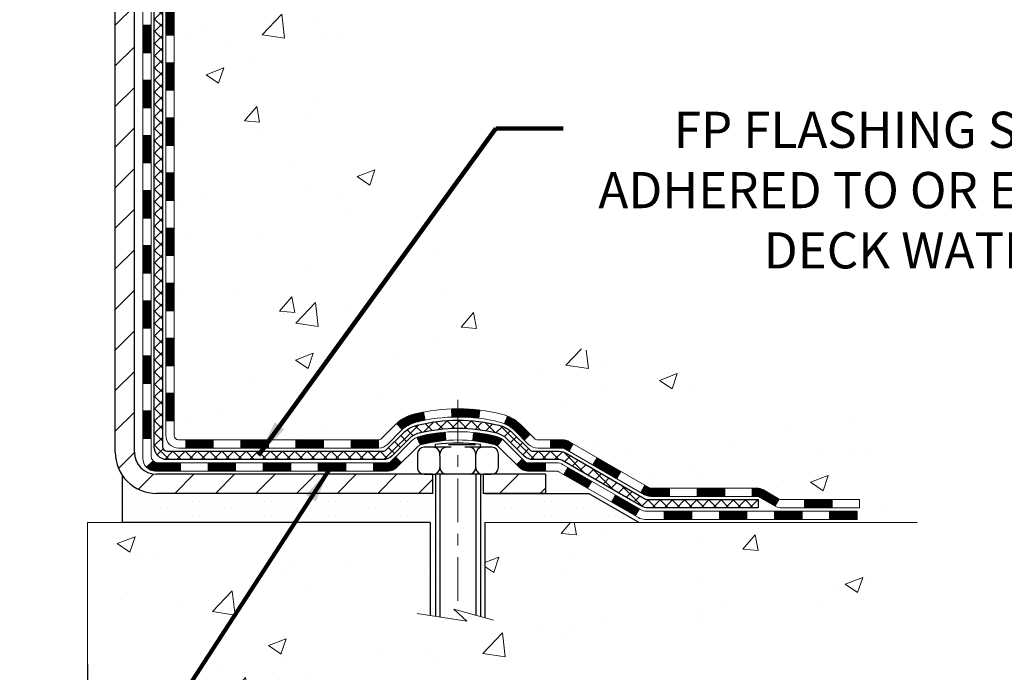
# Model space of a CAD drawing. Extents: x -7 to 3254, y -7 to 1977.
# Drawn here: x 27 to 36, y 9 to 14 of the extents above; entities that cross this region are included whole.
import ezdxf

# ---------------------------------------------------------------- set-up
doc = ezdxf.new("R2010")
doc.units = 0
doc.header["$LTSCALE"] = 5
doc.header["$MEASUREMENT"] = 0
doc.linetypes.add('CENTERX2', pattern=[4, 2.5, -0.5, 0.5, -0.5])
doc.layers.get('DEFPOINTS').update_dxf_attribs({"linetype": 'CONTINUOUS'})
for name, color, linetype, lineweight in [('CENTERLINE - L', 1, 'CENTERX2', 18), ('CONCRETE - H', 130, 'CONTINUOUS', 9), ('CONCRETE - L', 132, 'CONTINUOUS', 13), ('DECK COAT - H', 20, 'CONTINUOUS', 20), ('DECK COAT - L', 22, 'CONTINUOUS', 18), ('DIMS', 50, 'CONTINUOUS', 25), ('MIG FOOT - H', 251, 'CONTINUOUS', 20), ('MIG FOOT - L', 7, 'CONTINUOUS', 30), ('PVC SIDESHEET - H', 170, 'CONTINUOUS', 20), ('PVC SIDESHEET - L', 150, 'CONTINUOUS', 25), ('SCREW - L', 1, 'CONTINUOUS', 25), ('SETTING BED - H', 210, 'CONTINUOUS', 20), ('SETTING BED - L', 212, 'CONTINUOUS', 25), ('TEXT - 4', 241, 'CONTINUOUS', 25)]:
    doc.layers.add(name, color=color, linetype=linetype, lineweight=lineweight)
doc.layers.add('DECKCOAT', color=1, linetype='CONTINUOUS')
doc.layers.add('METAL11', color=7, linetype='CONTINUOUS')
doc.styles.add('ROMANS', font='romans', dxfattribs={"width": 0.9})
doc.dimstyles.get("Standard").update_dxf_attribs({"dimtxt": 0.18, "dimasz": 0.18, "dimexe": 0.18, "dimexo": 0.0625, "dimgap": 0.09, "dimtad": 0, "dimtih": 1, "dimtoh": 1, "dimdec": 4, "dimzin": 0, "dimdsep": 46, "dimtxsty": 'Standard', "dimcen": 0.09, "dimadec": 0, "dimazin": 0, "dimtfac": 1, "dimtdec": 4, "dimtofl": 0, "dimtmove": 0, "dimatfit": 3, "dimfxl": 1, "dimtolj": 1, "dimtzin": 0, "dimarcsym": 0})
doc.dimstyles.new('STANDARD$0', dxfattribs={"dimtxt": 0.18, "dimasz": 0.18, "dimexe": 0.18, "dimexo": 0.0625, "dimgap": 0.09, "dimtad": 0, "dimtih": 1, "dimtoh": 1, "dimdec": 4, "dimzin": 0, "dimdsep": 46, "dimtxsty": 'Standard', "dimcen": 0.09, "dimadec": 0, "dimazin": 0, "dimtfac": 1, "dimtdec": 4, "dimtofl": 0, "dimtmove": 0, "dimatfit": 3, "dimfxl": 1, "dimtolj": 1, "dimtzin": 0, "dimarcsym": 0})
pattern_1 = [(45, (-161.1019491531812, -151.4952599961763), (-0.003479849246914297, 0.003479849246914297), [])]

# ---------------------------------------------------------------- blocks, each defined once
blk = doc.blocks.new('*D27')
at = {"layer": 'DEFPOINTS', "color": 0, "transparency": 16777216}
for p in [(13.74066801644503, 9.111485348157089), (27.74066801644506, 8.974738094392137), (27.74066801644506, 8.46681962205173)]:
    blk.add_point(p, dxfattribs=at)
at = {"layer": 'DIMS', "color": 0, "lineweight": -2, "transparency": 16777216}
for p, q in [((13.74066801644503, 8.801485348157088), (13.74066801644503, 8.15681962205173)), ((27.74066801644506, 8.664738094392137), (27.74066801644506, 8.15681962205173)), ((14.05066801644503, 8.46681962205173), (18.67358590231259, 8.46681962205173)), ((27.43066801644506, 8.46681962205173), (21.87691923564592, 8.46681962205173))]:
    blk.add_line(p, q, dxfattribs=at)
at = {"layer": 'DIMS', "color": 0, "transparency": 16777216}
for points in [[(14.05066801644503, 8.518486288718396), (14.05066801644503, 8.415152955385064), (13.74066801644503, 8.46681962205173)], [(27.43066801644506, 8.518486288718396), (27.43066801644506, 8.415152955385064), (27.74066801644506, 8.46681962205173)]]:
    blk.add_solid(points, dxfattribs=at)
at = {"layer": 'DIMS', "color": 0, "transparency": 16777216, "insert": (20.27525256897925, 8.46681962205173), "char_height": 0.31, "attachment_point": 5}
blk.add_mtext('\\A1;14 IN\\P [355.6mm]', dxfattribs=at)

msp = doc.modelspace()

# ---------------------------------------------------------------- hatches: boundary and pattern name
at = {"layer": 'CONCRETE - H'}
h = msp.add_hatch(dxfattribs=at)
h.set_pattern_fill('AR-CONC', color=256, scale=0.217)
h.set_pattern_definition([(49.99999999999999, (-224.6231239907019, 475.5416891775015), (1.556454596243635, -0.1361721329122314), [0.16275, -1.79025]), (355, (-224.6231239907019, 475.5416891775015), (-0.30109039394021, 1.632256930129026), [0.1302, -1.4322]), (100.45144446, (-224.493419442932, 475.5303415010215), (1.255364197397833, 1.496084780401926), [0.1383162166399999, -1.521478383039999]), (46.18420000000002, (-224.6231239907019, 475.9756891775015), (2.315913687557312, -0.3591768393209761), [0.244125, -2.685374999999999]), (96.63563549, (-224.4301312540519, 475.9457577013115), (2.028216422113076, 2.113837363680775), [0.20747444214, -2.282218859199999]), (351.1841639899999, (-224.6231239907019, 475.9756891775015), (2.028216420768858, 2.113837362585878), [0.1953, -2.14830000217]), (21, (-224.4061239907019, 475.8671891775015), (1.295288303097062, -0.8736829927437852), [0.16275, -1.79025]), (326.0000000000001, (-224.4061239907019, 475.8671891775015), (0.5279942702698324, 1.573575597751671), [0.1302, -1.4322]), (71.45144474, (-224.298183299522, 475.7943822619215), (1.823282557504037, 0.6998926015897878), [0.1383162123, -1.52147838304]), (37.50000000000001, (-224.6231239907019, 475.5416891775015), (0.02638688603852075, 0.7223796628139459), [0, -1.41484, 0, -1.4539, 0, -1.437625]), (7.499999999999999, (-224.6231239907019, 475.5416891775015), (0.5708608962494625, 0.8558734147847217), [0, -0.82894, 0, -1.38229, 0, -0.547925]), (327.5, (-225.107033990702, 475.5416891775015), (1.158394686494127, -0.04894407166360407), [0, -0.5425, 0, -1.6926, 0, -2.24595]), (317.5, (-225.3240339907019, 475.5416891775015), (1.265513987472978, 0.2172278116611295), [0, -0.70525, 0, -1.12406, 0, -1.59495])])
edge = h.paths.add_edge_path()
edge.add_spline(control_points=[(37.49556175478162, 19.26752020252422), (37.58184430482268, 18.56948489304079), (34.78815919695538, 17.5787485704339), (32.21071699241602, 18.0850645705026), (29.08297440225695, 15.26197936634145), (30.71963618899966, 10.70110877113649), (34.45110138195176, 11.27162100341553), (34.7181904770346, 10.05879206712922), (34.85188514405232, 9.88161839927426)], knot_values=[0, 0, 0, 0, 1.948453343414754, 6.320201443837264, 8.587328237701927, 13.18198370592375, 16.14077229676186, 16.74997107585468, 16.74997107585468, 16.74997107585468, 16.74997107585468], degree=3, periodic=0)
edge.add_line((34.85188514405232, 9.881618399272213), (34.35888197605104, 9.881618399272782))
edge.add_line((34.35888197605104, 9.881618399272782), (34.35888046007406, 10.07846840778575))
edge.add_line((34.35888046007406, 10.07846840778575), (33.68919979203034, 10.07846840778575))
edge.add_arc((33.68919979232933, 10.11783841007065), 0.03937000228489751, 239.99490622450162, 269.9999995648659, ccw=False)
edge.add_line((33.66951176007413, 10.08374473813831), (33.53375085245628, 10.1621263346326))
edge.add_arc((33.47863588441075, 10.06665740778732), 0.1102359999984134, 60.00181964695411, 89.99999999896595)
edge.add_line((33.47863588441274, 10.17689340778571), (32.57067794338147, 10.17689340778571))
edge.add_arc((32.57067794345872, 10.21626340837116), 0.03937000058544982, 239.9974528015778, 269.99999988757656, ccw=False)
edge.add_line((32.55099142740536, 10.1821688628869), (31.87090575722269, 10.57481599045644))
edge.add_arc((31.81090581644119, 10.47089290765109), 0.1200000001397955, 60.00003268740426, 90.00072379949638)
edge.add_line((31.81090430051907, 10.59089290778132), (31.5994644339377, 10.59089290778144))
edge.add_arc((31.59946443393542, 10.63026290778134), 0.03936999999990576, 225, 270.00000000330897, ccw=False)
edge.add_line((31.57162563996016, 10.60242411380608), (31.45515911582763, 10.71889063793861))
edge.add_arc((31.20545714152081, 10.46918866363234), 0.3531319186156562, 44.99999999993805, 76.09799910889667)
edge.add_arc((30.91617254843763, 9.300418890191565), 1.557170273114413, 76.09799910893433, 103.9020008909881)
edge.add_arc((30.62688795535405, 10.46918866363126), 0.3531319186166051, 103.9020008906563, 132.1169401458514)
edge.add_line((30.39006145965325, 10.73113400693768), (30.26071945691643, 10.60242411380818))
edge.add_arc((30.23288066293929, 10.63026290778089), 0.03936999999944549, 269.9999999997932, 315.00000000456265, ccw=False)
edge.add_line((30.23288066293915, 10.59089290778144), (28.52197556045715, 10.59089290778144))
edge.add_arc((28.52197556045499, 10.63026290778134), 0.03936999999990576, 179.9999999998346, 270.00000000314355, ccw=False)
edge.add_line((28.48260556045503, 10.63026290778146), (28.48260556045119, 16.62123253342821))
edge.add_arc((28.52197556045104, 16.62123253342833), 0.03936999999984891, 107.3023772371372, 180.0000000001654, ccw=False)
edge.add_arc((28.38266351968284, 17.06844664726469), 0.4290404058596244, 287.3023772371965, 306.9749010396822)
edge.add_arc((28.30617717987414, 17.13055473940403), 0.5251995961844595, 309.5666441756437, 345.6920565175259)
edge.add_arc((27.23622699347521, 17.41740976622089), 1.6329090656092, 345.2170686115373, 355.1808035833548)
edge.add_arc((27.50539346565267, 17.18348184178234), 1.361411651893397, 4.074979495407423, 18.33505396015662)
edge.add_arc((28.37092284338451, 17.4760367465525), 0.4478254090914883, 17.64025593848983, 71.87109708272236)
edge.add_arc((28.54100061194825, 17.95322031079888), 0.06004988997894509, 193.4822306559217, 239.21539210709102, ccw=False)
edge.add_line((28.48260556045119, 17.93922005197487), (28.48260556045119, 18.12845510083355))
edge.add_line((28.48260556045119, 18.12845510083355), (28.38418056045154, 18.12845510083355))
edge.add_line((28.38418056045154, 18.12845510083355), (28.38418056045151, 18.13300765695362))
edge.add_arc((28.42355056045139, 18.13300765695379), 0.03936999999987734, 122.90315213924501, 180.0000000002482, ccw=False)
edge.add_line((28.40216396381567, 18.16606231448236), (28.71738190427146, 18.37001054595538))
edge.add_arc((28.53640981734495, 18.57116054019485), 0.2705775608380677, 311.9773110940858, 358.5307111492305)
edge.add_line((28.80689841566161, 18.56422262914305), (29.09481109587358, 18.56422262914299))
edge.add_arc((29.09601493741698, 18.64175894507986), 0.07754566089423338, 269.110487812161, 360.8895121879017)
edge.add_line((29.17355125335388, 18.64296278662334), (29.1735512533385, 18.76758588759162))
edge.add_line((29.1735512533385, 18.76758588759162), (36.24066953245895, 18.76758588759162))
edge.add_line((36.24066953245895, 18.76758588759162), (36.24066953245895, 19.26752020252422))
edge.add_line((36.24066953245895, 19.26752020252422), (37.49556175478168, 19.26752020252405))
h.paths.add_polyline_path([(31.88451233606523, 17.3561050484077), (34.36451233606519, 17.3561050484077), (34.36451233606519, 18.33777171507433), (31.88451233606523, 18.33777171507433)], flags=25)
h = msp.add_hatch(dxfattribs=at)
h.set_pattern_fill('AR-CONC', color=256, scale=0.217)
h.set_pattern_definition([(49.99999999999999, (-225.6231239907019, 475.5416891775015), (1.556454596243635, -0.1361721329122314), [0.16275, -1.79025]), (355, (-225.6231239907019, 475.5416891775015), (-0.30109039394021, 1.632256930129026), [0.1302, -1.4322]), (100.45144446, (-225.493419442932, 475.5303415010215), (1.255364197397833, 1.496084780401926), [0.1383162166399999, -1.521478383039999]), (46.18420000000002, (-225.6231239907019, 475.9756891775015), (2.315913687557312, -0.3591768393209761), [0.2441249999999999, -2.685374999999999]), (96.63563549, (-225.4301312540519, 475.9457577013115), (2.028216422113076, 2.113837363680775), [0.20747444214, -2.282218859199999]), (351.1841639899999, (-225.6231239907019, 475.9756891775015), (2.028216420768858, 2.113837362585878), [0.1953, -2.14830000217]), (21, (-225.4061239907019, 475.8671891775015), (1.295288303097062, -0.8736829927437852), [0.16275, -1.79025]), (326.0000000000001, (-225.4061239907019, 475.8671891775015), (0.5279942702698324, 1.573575597751671), [0.1302, -1.4322]), (71.45144474, (-225.298183299522, 475.7943822619215), (1.823282557504037, 0.6998926015897878), [0.1383162123, -1.52147838304]), (37.50000000000001, (-225.6231239907019, 475.5416891775015), (0.02638688603852075, 0.7223796628139459), [0, -1.41484, 0, -1.4539, 0, -1.437625]), (7.499999999999999, (-225.6231239907019, 475.5416891775015), (0.5708608962494625, 0.8558734147847217), [0, -0.82894, 0, -1.38229, 0, -0.547925]), (327.5, (-226.107033990702, 475.5416891775015), (1.158394686494127, -0.04894407166360407), [0, -0.5425, 0, -1.6926, 0, -2.24595]), (317.5, (-226.3240339907019, 475.5416891775015), (1.265513987472978, 0.2172278116611295), [0, -0.70525, 0, -1.12406, 0, -1.59495])])
edge = h.paths.add_edge_path()
edge.add_line((34.85188211209416, 9.881618399274146), (31.14639331604761, 9.881618399263743))
edge.add_line((31.14639331604761, 9.881618399263743), (31.14639331604988, 9.065939056933928))
edge.add_line((31.14639331604988, 9.065939056933928), (30.88080888650407, 9.139114863231669))
edge.add_line((30.88080888650407, 9.139114863231669), (30.99106070129349, 9.035670582665205))
edge.add_line((30.99106070129349, 9.035670582665205), (30.67891070558554, 9.084768449345404))
edge.add_line((30.67891070558554, 9.084768449345404), (30.67891070558338, 9.881618399262436))
edge.add_line((30.67891070558338, 9.881618399262436), (27.74066953245895, 9.881618399254137))
edge.add_line((27.74066953245895, 9.881618399254137), (27.74066953245895, 7.868271809812256))
edge.add_spline(control_points=[(27.74066953245884, 7.868271809812256), (28.20176102530263, 7.885988303557212), (29.15448953695793, 7.928391196649613), (30.97913182587482, 7.231173944791692), (32.29466239403533, 9.228424951720058), (34.63488619880152, 8.735501283372514), (34.81465601827611, 9.68499468218181), (34.85188211209416, 9.881618399274203)], knot_values=[0, 0, 0, 0, 1.397548115904658, 2.888562334703075, 5.20680939412429, 7.352998506019637, 7.913500515763492, 7.913500515763492, 7.913500515763492, 7.913500515763492], degree=3, periodic=0)
at = {"layer": 'DECK COAT - H'}
h = msp.add_hatch(dxfattribs=at)
h.set_pattern_fill('ANSI31', color=256, scale=0.03937, style=0)
h.set_pattern_definition([(45, (-156.0455109185029, 31.21497592120346), (-0.003479849246914297, 0.003479849246914297), [])])
h.paths.add_polyline_path([(28.41173652850026, 12.8796264651524), (28.48260252850017, 12.87962646515228), (28.48260252850017, 12.64340646515228), (28.41173652850014, 12.6434064651524)])
h.paths.add_polyline_path([(28.41173652850048, 13.3520664651524), (28.48260252850051, 13.35206646515229), (28.48260252850039, 13.11584646515229), (28.41173652850037, 13.1158464651524)])
h.paths.add_polyline_path([(28.41173652850071, 13.82450646515241), (28.48260252850073, 13.8245064651523), (28.48260252850062, 13.58828646515229), (28.4117365285006, 13.58828646515241)])
h.paths.add_polyline_path([(28.41173652850094, 14.29694646515242), (28.48260252850096, 14.2969464651523), (28.48260252850085, 14.0607264651523), (28.41173652850082, 14.06072646515241)])
h.paths.add_polyline_path([(28.41173652850128, 14.76938646515242), (28.48260252850119, 14.76938646515231), (28.48260252850108, 14.53316646515231), (28.41173652850105, 14.53316646515242)])
h.paths.add_polyline_path([(28.41173652850151, 15.24182646515243), (28.48260252850153, 15.24182646515231), (28.4826025285013, 15.00560646515231), (28.41173652850128, 15.00560646515243)])
h.paths.add_polyline_path([(28.41173652850173, 15.71426646515243), (28.48260252850176, 15.71426646515232), (28.48260252850153, 15.47804646515232), (28.41173652850162, 15.47804646515243)])
h.paths.add_polyline_path([(28.41173652850196, 16.18670646515244), (28.48260252850199, 16.18670646515233), (28.48260252850187, 15.95048646515232), (28.41173652850185, 15.95048646515244)])
h.paths.add_polyline_path([(28.41173652847979, 16.62123418952888, -0.2338025474487271), (28.45507603584545, 16.70885173896528), (28.49808172276849, 16.65252512524268, 0.2338092780812937), (28.48260252847982, 16.62123253342827), (28.48260252848038, 16.42292646515233), (28.41173652850208, 16.42292646515244)])
h.paths.add_polyline_path([(28.65944753386148, 16.84327227928247), (28.67089449406629, 16.85853541442441), (28.68163211428501, 16.87421759235968), (28.69168659376854, 16.89029859061606), (28.70108484683377, 16.90676286883962), (28.70985279778088, 16.92358482564612), (28.7180158034212, 16.94073309256078), (28.72559921384894, 16.95817623284142), (28.73518914725119, 16.98233342446059), (28.80062039869998, 16.95680772043534), (28.79768756868103, 16.94870703889831), (28.79098730446006, 16.93164043970586), (28.78379624107552, 16.91473750792454), (28.77609602536702, 16.89802845678696), (28.7678687808116, 16.8815449850274), (28.75909749917017, 16.8653193627735), (28.74977398163745, 16.84938965739218), (28.73989515708448, 16.83379731062871), (28.72945801801509, 16.81858380610396), (28.71845955693348, 16.80379062743867), (28.70689676634382, 16.78945925825366), (28.69476663875028, 16.77563118216966), (28.68206925719747, 16.7623387992839), (28.66881797801389, 16.74957549768669), (28.66334462963223, 16.74471719539156), (28.61650088695367, 16.79748918627837), (28.62071933713699, 16.80111298548718), (28.63436882344823, 16.81441970745158), (28.64727528897336, 16.82852008270282)])
h.paths.add_polyline_path([(28.21488652850397, 12.72891259377172), (28.28575252850035, 12.72891259377167), (28.28575252850024, 12.49269259377166), (28.21488652850351, 12.49269259377172)])
h.paths.add_polyline_path([(28.21488652850499, 13.20135259377173), (28.28575252850058, 13.20135259377167), (28.28575252850047, 12.96513259377167), (28.21488652850442, 12.96513259377173)])
h.paths.add_polyline_path([(28.2148865285059, 13.67379259377174), (28.28575252850092, 13.67379259377168), (28.28575252850081, 13.43757259377168), (28.21488652850545, 13.43757259377173)])
h.paths.add_polyline_path([(28.21488652850692, 14.14623259377174), (28.28575252850115, 14.14623259377169), (28.28575252850104, 13.91001259377168), (28.21488652850647, 13.91001259377174)])
h.paths.add_polyline_path([(28.21488652850783, 14.61867259377175), (28.28575252850149, 14.61867259377169), (28.28575252850126, 14.38245259377169), (28.21488652850738, 14.38245259377175)])
h.paths.add_polyline_path([(28.21488652850886, 15.09111259377175), (28.28575252850172, 15.0911125937717), (28.2857525285016, 14.85489259377169), (28.21488652850829, 14.85489259377175)])
h.paths.add_polyline_path([(28.21488652850988, 15.56355259377176), (28.28575252850206, 15.5635525937717), (28.28575252850194, 15.3273325937717), (28.21488652850931, 15.32733259377176)])
h.paths.add_polyline_path([(28.21488652851079, 16.03599259377177), (28.28575252850229, 16.03599259377171), (28.28575252850217, 15.79977259377171), (28.21488652851033, 15.79977259377176)])
h.paths.add_polyline_path([(28.2148865285117, 16.50843259377177), (28.28575252850263, 16.50843259377172), (28.2857525285024, 16.27221259377171), (28.21488652851124, 16.27221259377177)])
h.paths.add_polyline_path([(28.38502147643854, 16.90380324016769), (28.38620690708777, 16.90406991558979), (28.39998674052143, 16.90700077396349), (28.41243143454179, 16.90981248327859), (28.42404008451936, 16.9127464796137), (28.4344211999942, 16.91576983367395), (28.44460411877768, 16.91927858454545), (28.45186786625814, 16.92243594964083), (28.48023555255443, 16.85753458782671), (28.47760432025305, 16.85634699321167), (28.47316235841575, 16.85448082743648), (28.46863273999728, 16.85270628514053), (28.46401784140792, 16.85101717190247), (28.4593203353468, 16.84940747031118), (28.4545428945128, 16.8478711629553), (28.44968819160513, 16.846402232424), (28.44475889932281, 16.84499466130586), (28.43975769036516, 16.84364243218982), (28.43468723743084, 16.84233952766459), (28.42955021321907, 16.84107993031921), (28.42434936637611, 16.83985757211627), (28.41908895097586, 16.83866509792892), (28.41377288099366, 16.83749471394623), (28.40840463725741, 16.83633882530222), (28.40298770059476, 16.83518983713049), (28.39810579599978, 16.83415562328372, 0.2400102199965536), (28.29904668414659, 16.75778054224662), (28.23501767848919, 16.78814954602575, -0.2400102199965792)])
h = msp.add_hatch(dxfattribs=at)
h.set_pattern_fill('ANSI31', color=256, scale=0.03937, style=0)
h.set_pattern_definition([(45, (-156.0455109185031, -106.7530721416494), (-0.003479849246914297, 0.003479849246914297), [])])
h.paths.add_polyline_path([(28.41173652849923, 10.98986807175265), (28.48260252849926, 10.9898680717526), (28.48260252849914, 10.75364807175259), (28.41173652849912, 10.75364807175265)])
h.paths.add_polyline_path([(28.41173652849946, 11.46230807175266), (28.48260252849948, 11.4623080717526), (28.48260252849937, 11.2260880717526), (28.41173652849935, 11.22608807175266)])
h.paths.add_polyline_path([(28.41173652849969, 11.93474646515239), (28.48260252849971, 11.93474646515227), (28.4826025284996, 11.69852807175261), (28.41173652849969, 11.69852807175266)])
h.paths.add_polyline_path([(28.41173652850003, 12.40718646515239), (28.48260252849994, 12.40718646515228), (28.48260252849983, 12.17096646515228), (28.41173652849992, 12.17096646515239)])
h.paths.add_polyline_path([(28.21488652850101, 11.31159259377171), (28.28575252849944, 11.31159259377165), (28.28575252849933, 11.07537259377165), (28.21488652850056, 11.0753725937717)])
h.paths.add_polyline_path([(28.21488652850203, 11.78403259377171), (28.28575252849978, 11.78403259377166), (28.28575252849967, 11.54781259377165), (28.21488652850158, 11.54781259377171)])
h.paths.add_polyline_path([(28.21488652850306, 12.25647259377172), (28.28575252850013, 12.25647259377166), (28.2857525284999, 12.02025259377166), (28.21488652850249, 12.02025259377172)])
h = msp.add_hatch(dxfattribs=at)
h.set_pattern_fill('ANSI31', color=256, scale=0.03937, style=0)
h.set_pattern_definition([(45, (-152.2584519007851, -151.3955646714689), (-0.003479849246914297, 0.003479849246914297), [])])
h.paths.add_polyline_path([(29.0551496164816, 10.59089290778144), (29.29136961648138, 10.59089290778144), (29.29136961648138, 10.52002690778141), (29.0551496164816, 10.52002690778141)])
h.paths.add_polyline_path([(29.24688151648152, 10.3940429077814), (29.4831015164813, 10.3940429077814), (29.4831015164813, 10.32317690778137), (29.24688151648152, 10.32317690778137)])
h.paths.add_polyline_path([(28.77444151648152, 10.3940429077814), (29.01066151648129, 10.3940429077814), (29.01066151648129, 10.32317690778137), (28.77444151648152, 10.32317690778137)])
edge = h.paths.add_edge_path()
edge.add_arc((28.34480752849893, 10.45309790778145), 0.05905499999999223, 225.0000000000195, 270.0000000000276)
edge.add_line((28.34480752849893, 10.3940429077814), (28.53822151648117, 10.3940429077814))
edge.add_line((28.53822151648129, 10.3940429077814), (28.53822151648129, 10.32317690778137))
edge.add_line((28.53822151648129, 10.32317690778137), (28.32512252849929, 10.32317690778137))
edge.add_arc((28.32512252849781, 10.43341290777499), 0.1102359999936198, 224.9999999980676, 270.00000000072384, ccw=False)
edge.add_line((28.24717390536878, 10.3554642846513), (28.3030493375359, 10.41133971681847))
h.paths.add_polyline_path([(28.2148865285001, 10.83915259377181), (28.28575252849922, 10.83898396074989), (28.2857525284991, 10.60276396074988), (28.21488652849965, 10.60293259377181)])
h.paths.add_polyline_path([(28.58270961648159, 10.59089290778144), (28.81892961648137, 10.59089290778144), (28.81892961648137, 10.52002690778141), (28.58270961648159, 10.52002690778141)])
h = msp.add_hatch(dxfattribs=at)
h.set_pattern_fill('ANSI31', color=256, scale=0.03937, style=0)
h.set_pattern_definition(pattern_1)
h.paths.add_polyline_path([(29.52758961648161, 10.59089290778144), (29.76380961648138, 10.59089290778144), (29.76380961648138, 10.52002690778141), (29.52758961648161, 10.52002690778141)])
h.paths.add_polyline_path([(30.00002961648161, 10.59089290778144), (30.23287763098304, 10.59089290778144, 0.02144170134057288), (30.23624961648184, 10.59103757650433), (30.23624961648139, 10.52002690778141), (30.00002961648161, 10.52002690778141)])
h.paths.add_polyline_path([(30.39005842769737, 10.73113400693768, -0.1237366593047226), (30.54204076291106, 10.81197667447344, -0.01313217533143259), (30.62191584557141, 10.82953433273582), (30.63530717534641, 10.75994509331719, 0.01313217533147817), (30.55906716568032, 10.74318647484631, 0.1237366593049013), (30.43758442452602, 10.67856719629214)])
h.paths.add_polyline_path([(29.71932151648153, 10.3940429077814), (29.9555415164813, 10.3940429077814), (29.9555415164813, 10.32317690778137), (29.71932151648153, 10.32317690778137)])
h.paths.add_polyline_path([(30.56380018492885, 10.61217241745936, -0.04324640446576285), (30.58933632615927, 10.6208927866204, -0.04070359398944642), (30.80758043148344, 10.65639811424529), (30.81323738907614, 10.58575826156431, 0.04070359398944876), (30.60636272892864, 10.55210258699327, 0.04324640446531137), (30.59240594505755, 10.54733646721979)])
h.paths.add_polyline_path([(30.19176151648153, 10.3940429077814), (30.3144155707362, 10.3940429077814, 0.1989123673794921), (30.34225436471141, 10.40557411380604), (30.38095028833723, 10.44427003743175), (30.43106011749288, 10.39416020827622), (30.39236419386705, 10.35546428465051, -0.198912367379553), (30.3144155707362, 10.32317690778137), (30.19176151648153, 10.32317690778137)])
h.paths.add_polyline_path([(30.86209446361207, 10.85664996176433, -0.008683585791257758), (30.91616951648169, 10.85758916330605), (30.91616951648169, 10.78672316330602, 0.008683585791259676), (30.86455539082274, 10.78582670433246)])
h.paths.add_polyline_path([(30.91616951648169, 10.85758916330605, -0.03014854381015566), (31.10344390128105, 10.84628679019767), (31.09492114254206, 10.7759351552524, 0.03014854381015595), (30.91616951648169, 10.78672316330602)])
h.paths.add_polyline_path([(31.05010732554629, 10.65412931297379, -0.03601941678383571), (31.24300270680342, 10.62089278662052, -0.0935601540946129), (31.29572311139535, 10.59676430940664), (31.25479065330708, 10.53891516221444, 0.09356015409565223), (31.22597630403405, 10.55210258699339, 0.03601941678380825), (31.04312982402362, 10.58360765368741)])
h.paths.add_polyline_path([(31.41840887582444, 10.37703024792148), (31.46851870497986, 10.42714007707724), (31.49008466825106, 10.40557411380604, 0.1989123673796988), (31.51792346222638, 10.3940429077814), (31.66516726222645, 10.3940429077814), (31.66516726222645, 10.32317690778137), (31.51792346222626, 10.32317690778137, -0.1989123673795969), (31.43997483909541, 10.35546428465051)])
h.paths.add_polyline_path([(31.40504625471661, 10.6687808087828, 0.09785809462208828), (31.31412656926514, 10.72969652400252), (31.3414099996094, 10.79509992135041, -0.09785809462147925), (31.45515608387134, 10.71889063793884), (31.53449664670134, 10.6395500751089), (31.48438681754604, 10.58944024595331)])
h = msp.add_hatch(dxfattribs=at)
h.set_pattern_fill('ANSI31', color=256, scale=0.03937, style=0)
h.set_pattern_definition(pattern_1)
h.paths.add_polyline_path([(31.71048480197979, 10.59089290778132), (31.81090278453919, 10.59089290778132, -0.1316523525283877), (31.87090272526669, 10.57481599045644), (31.90413766535883, 10.55562781412181), (31.86870466535882, 10.49425605785717), (31.83335020991333, 10.51466793533979, 0.1316523525285442), (31.81335022967076, 10.52002690778141), (31.71048480197979, 10.52002690778141)])
h.paths.add_polyline_path([(32.07327725360497, 10.37614617453505), (32.1087102536051, 10.43751793079963), (32.31328284185091, 10.31940804747768), (32.27784984185089, 10.25803629121305)])
h.paths.add_polyline_path([(32.51785543009683, 10.20129816415573), (32.55098993087191, 10.18216797641139, 0.1316523525284907), (32.57067491142564, 10.17689340778571), (32.72972971142545, 10.17689340778571), (32.72972971142545, 10.1060274077858), (32.57067491142541, 10.1060274077858, -0.131652352528452), (32.51555696587528, 10.12079619993767), (32.48242243009682, 10.1399264078911)])
h.paths.add_polyline_path([(32.96594971142568, 10.17689340778571), (33.20216971142546, 10.17689340778571), (33.20216971142546, 10.10602740778575), (32.96594971142568, 10.1060274077858)])
h.paths.add_polyline_path([(33.43838971142569, 10.17689340778571), (33.47863285245447, 10.17689340778571, -0.1316524975873674), (33.53375085245423, 10.16212458419733), (33.66951176007231, 10.08374298763869), (33.6340787600723, 10.02237123137405), (33.49831785245422, 10.10075282793281, 0.1316524975873194), (33.47863285245447, 10.10602740778569), (33.43838971142569, 10.10602740778569)])
h.paths.add_polyline_path([(33.88644046007212, 10.07846840778575), (34.12266046007235, 10.07846840778575), (34.12266046007235, 10.00760240778578), (33.88644046007212, 10.00760240778578)])
h.paths.add_polyline_path([(31.8224369505123, 10.29366582793284), (31.85786995051231, 10.35503758419742), (32.06244247139446, 10.2369275841973), (32.02700947139445, 10.17555582793267)])
h.paths.add_polyline_path([(32.26701499227639, 10.1188175841973), (32.4715875131582, 10.0007075841973), (32.4361545131583, 9.93933582793278), (32.23158199227638, 10.05744582793278)])
h.paths.add_polyline_path([(32.68446421289528, 9.980043407785786), (32.92068421289551, 9.980043407785786), (32.92068421289551, 9.909177407785762), (32.68446421289528, 9.909177407785762)])
h.paths.add_polyline_path([(33.15690421289528, 9.980043407785786), (33.39312421289551, 9.980043407785786), (33.39312421289551, 9.909177407785762), (33.15690421289528, 9.909177407785762)])
h.paths.add_polyline_path([(33.62934421289529, 9.980043407785786), (33.86556421289552, 9.980043407785786), (33.86556421289552, 9.909177407785762), (33.62934421289529, 9.909177407785762)])
h.paths.add_polyline_path([(34.1017842128953, 9.980043407785786), (34.33800421289553, 9.980043407785786), (34.33800421289553, 9.909177407785762), (34.1017842128953, 9.909177407785762)])
at = {"layer": 'MIG FOOT - H'}
h = msp.add_hatch(dxfattribs=at)
h.set_pattern_fill('ANSI31', color=256, scale=1.9685, style=0)
h.set_pattern_definition([(45, (-923.0324378050386, -448.2951465229723), (-0.1739924623457148, 0.1739924623457148), [])])
h.paths.add_polyline_path([(28.14266801648048, 18.03035539926367), (27.9786680164805, 18.03035539926367), (27.97866801648095, 17.46785539926367), (28.14266801648094, 17.46785539926367)])
edge = h.paths.add_edge_path()
edge.add_line((28.14266801648094, 17.09285539926367), (27.97866801648118, 17.09285539926367))
edge.add_line((27.97866801648118, 17.09285539926367), (27.97866801648107, 10.48594789926381))
edge.add_arc((28.33299801648096, 10.48594789926375), 0.3543299999998908, 179.9999999999908, 270.0000000000184)
edge.add_line((28.33299801648107, 10.1316178992638), (30.69741798548094, 10.13161789926374))
edge.add_line((30.69741798548094, 10.13161789926374), (30.69741798548071, 10.29561789926379))
edge.add_line((30.69741798548071, 10.29561789926379), (28.33299801648107, 10.29561789926379))
edge.add_arc((28.33299801648107, 10.48594789926381), 0.1903300000000172, 180, 270, ccw=False)
edge.add_line((28.14266801648105, 10.48594789926381), (28.14266801648094, 17.09285539926367))
h.paths.add_polyline_path([(31.66616801648073, 10.29561789926379), (31.13492104748107, 10.29561789926368), (31.13492104748096, 10.13161789926374), (31.66616801648107, 10.13161789926374)])
at = {"layer": 'PVC SIDESHEET - H'}
h = msp.add_hatch(dxfattribs=at)
h.set_pattern_fill('ANSI37', color=256, scale=0.59055, style=0)
h.set_pattern_definition([(45, (-156.0455109185029, 31.21497592120346), (-0.05219773870371446, 0.05219773870371446), []), (135, (-156.0455109185029, 31.21497592120346), (-0.05219773870371446, -0.05219773870371446), [])])
edge = h.paths.add_edge_path()
edge.add_line((28.31331152849933, 10.53183790778138), (28.31331152850001, 16.68377482572561))
edge.add_line((28.31331152850001, 16.68377482572572), (28.38417752849423, 16.68377482572572))
edge.add_line((28.38417752849423, 16.68377482572572), (28.38417752849935, 10.53183790778149))
edge.add_arc((28.42354752849931, 10.53183790778132), 0.0393699999999626, 539.999999999876, 630.0000000000828)
edge.add_line((28.42354752849943, 10.49246790778136), (30.27364660085996, 10.49246790778142))
edge.add_arc((30.27364660085985, 10.53183790778127), 0.03936999999984891, 270, 315)
edge.add_line((30.30148539483505, 10.50399911380606), (30.44677993402914, 10.64929365300026))
edge.add_arc((30.62688492339831, 10.4691886636312), 0.2547069186167385, 463.9020008910765, 495.00000000000057, ccw=False)
edge.add_arc((30.91616951648169, 9.300418890191679), 1.458745273114345, 450.00000000000114, 463.9020008910778, ccw=False)
edge.add_line((30.91616951648169, 10.75916416330602), (30.91616951648169, 10.688298163306))
edge.add_arc((30.91616951648169, 9.300418890191622), 1.387879273114407, 450.0000000000023, 463.9020008910806)
edge.add_arc((30.62688492339819, 10.46918866363131), 0.1838409186166517, 463.9020008910817, 495.0000000000188)
edge.add_line((30.49688976318478, 10.59918382384461), (30.35159522399081, 10.45388928465053))
edge.add_arc((30.27364660085985, 10.53183790778138), 0.1102359999999436, 270, 315.0000000000287, ccw=False)
edge.add_line((30.27364660085985, 10.42160190778139), (28.42354752849931, 10.42160190778139))
edge.add_arc((28.42354752849931, 10.53183790778138), 0.1102359999999862, 180, 270, ccw=False)
edge = h.paths.add_edge_path()
edge.add_arc((30.91616951648157, 9.300418890191679), 1.458745273114317, 436.0979991089357, 449.9999999999967, ccw=False)
edge.add_arc((31.20545410956473, 10.46918866363154), 0.2547069186164216, 405.0000000000079, 436.09799910894515, ccw=False)
edge.add_line((31.38555909893356, 10.64929365300037), (31.53085363812787, 10.50399911380606))
edge.add_arc((31.55869243210319, 10.53183790778138), 0.03937000000000319, 224.9999999999927, 270)
edge.add_line((31.55869243210319, 10.49246790778142), (31.78452974447251, 10.49246790778142))
edge.add_arc((31.78452974447251, 10.37246790778141), 0.1200000000000045, 419.9999999999996, 450, ccw=False)
edge.add_line((31.84452974447257, 10.47639095623555), (32.52461597557081, 10.0837429876388))
edge.add_arc((32.54430097557079, 10.11783840778571), 0.03936999999996989, 239.9999999999106, 269.9999999999586)
edge.add_line((32.54430097557079, 10.07846840778575), (33.48918201216057, 10.07846840778575))
edge.add_line((33.48918201216057, 10.07846840778575), (33.48918201216057, 10.00760240778578))
edge.add_line((33.48918201216057, 10.00760240778578), (32.54430097557079, 10.00760240778578))
edge.add_arc((32.54430097557068, 10.11783840778565), 0.110235999999901, 239.9999999999919, 270.0000000000148, ccw=False)
edge.add_line((32.4891829755708, 10.02237123137417), (31.8069771923962, 10.41624292393277))
edge.add_arc((31.78697719239622, 10.38160190778143), 0.03999999999995567, 419.9999999999935, 450)
edge.add_line((31.78697719239622, 10.42160190778139), (31.55869243210307, 10.42160190778139))
edge.add_arc((31.55869243210307, 10.53183790778138), 0.1102359999999933, 225.0000000000339, 270, ccw=False)
edge.add_line((31.48074380897233, 10.45388928465053), (31.3354492697778, 10.59918382384495))
edge.add_arc((31.20545410956473, 10.46918866363177), 0.1838409186162805, 405.0000000000415, 436.0979991089544)
edge.add_arc((30.91616951648146, 9.300418890191679), 1.387879273114349, 436.0979991089393, 449.9999999999953)
edge.add_line((30.91616951648169, 10.688298163306), (30.91616951648169, 10.75916416330602))
at = {"layer": 'SETTING BED - H', "linetype": 'Continuous'}
h = msp.add_hatch(dxfattribs=at)
h.set_pattern_fill('DOTS', color=256, scale=0.9842500000000001, style=0)
h.set_pattern_definition([(7.016477563892661e-15, (11.75415271470914, 0.5306146333742277), (0.0307578125, 0.061515625), [0, -0.061515625])])
edge = h.paths.add_edge_path()
edge.add_line((30.67891070558338, 9.881618399262436), (30.67891070558554, 9.084768449345404))
edge.add_line((30.67891070558554, 9.084768449345404), (30.72331273537955, 9.077784483402354))
edge.add_line((30.72331273537955, 9.077784483402354), (30.72331273537955, 10.29561789926379))
edge.add_line((30.72331273537955, 10.29561789926379), (30.69741798548162, 10.29561789926379))
edge.add_line((30.69741798548162, 10.29561789926379), (30.69741798548162, 10.1316178992638))
edge.add_line((30.69741798548162, 10.1316178992638), (28.33299801648107, 10.1316178992638))
edge.add_arc((28.33299801648118, 10.48594789926398), 0.354330000000175, 214.9331046700907, 269.9999999999839, ccw=False)
edge.add_line((28.04251078435871, 10.28305157876019), (28.04215326862575, 9.881618399255046))
edge.add_line((28.04215326862575, 9.881618399255046), (30.67891070558338, 9.881618399262436))
h.paths.add_polyline_path([(31.10902629758428, 10.29561789926379), (31.13492104748164, 10.29561789926379), (31.13492104748164, 10.13161789926374), (32.03713976660518, 10.13161789926625), (32.47015160247295, 9.881618399267438), (31.14639331604761, 9.881618399263743), (31.14639331604988, 9.065939056933928), (31.10902629758428, 9.076234697042992)])

# ---------------------------------------------------------------- linework, layer by layer
at = {"layer": 'CENTERLINE - L', "ltscale": 0.03}
msp.add_line((30.91616951648169, 10.93471651317958), (30.91616951648169, 9.130171445969893), dxfattribs=at)
at = {"layer": 'CONCRETE - L'}
for p, q in [((27.74066953245895, 9.881618399254137), (30.67891070558338, 9.881618399262436)), ((27.74066953245895, 9.881618399254194), (27.74066953245895, 7.868271809812256)), ((30.67891070558554, 9.084768449345404), (30.67891070558338, 9.881618399262436)), ((31.14639331604761, 9.881618399263743), (31.14639331604988, 9.065939056933928)), ((31.14639331604761, 9.881618399263743), (34.85188211209416, 9.881618399274146))]:
    msp.add_line(p, q, dxfattribs=at)
msp.add_lwpolyline([(31.21991673190317, 9.045681336080236), (30.88080888650407, 9.139114863231669), (30.99106070129349, 9.035670582665205), (30.56675824420134, 9.102408835930817)], dxfattribs=at)
at = {"layer": 'DECK COAT - L'}
for p, q in [((28.21488652850624, 14.14623259377174), (28.28575252850626, 14.14623259377169)), ((28.41173652849935, 14.06072646515241), (28.48260252849937, 14.0607264651523)), ((28.21488652850601, 13.91001259377174), (28.28575252850604, 13.91001259377168)), ((28.41173652849923, 13.82450646515241), (28.48260252849926, 13.8245064651523)), ((28.21488652850488, 13.67379259377174), (28.2857525285049, 13.67379259377168)), ((28.41173652849798, 13.58828646515241), (28.48260252849801, 13.58828646515229)), ((28.21488652850465, 13.43757259377173), (28.28575252850467, 13.43757259377168)), ((28.41173652849787, 13.3520664651524), (28.48260252849789, 13.35206646515229)), ((28.21488652850465, 13.20135259377173), (28.28575252850467, 13.20135259377167)), ((28.41173652849776, 13.1158464651524), (28.48260252849778, 13.11584646515229)), ((28.21488652850329, 12.96513259377173), (28.28575252850331, 12.96513259377167)), ((28.4117365284965, 12.8796264651524), (28.48260252849653, 12.87962646515228)), ((28.21488652850329, 12.72891259377172), (28.28575252850331, 12.72891259377167)), ((28.41173652849639, 12.6434064651524), (28.48260252849641, 12.64340646515228)), ((28.21488652850306, 12.49269259377172), (28.28575252850308, 12.49269259377166)), ((28.41173652849628, 12.40718646515239), (28.4826025284963, 12.40718646515228)), ((28.2148865285026, 12.25647259377172), (28.28575252850263, 12.25647259377166)), ((28.41173652849582, 12.17096646515239), (28.48260252849585, 12.17096646515228)), ((28.21488652850215, 12.02025259377172), (28.28575252850217, 12.02025259377166)), ((28.41173652849491, 11.93474646515239), (28.48260252849494, 11.93474646515227)), ((28.21488652850124, 11.78403259377171), (28.28575252850126, 11.78403259377166)), ((28.41173652850037, 11.69852807175266), (28.48260252850039, 11.69852807175261)), ((28.21488652850124, 11.54781259377171), (28.28575252850126, 11.54781259377165)), ((28.41173652849992, 11.46230807175266), (28.48260252849994, 11.4623080717526)), ((28.21488652850067, 11.31159259377171), (28.28575252850069, 11.31159259377165)), ((28.4117365284998, 11.22608807175266), (28.48260252849983, 11.2260880717526)), ((28.21488652849987, 11.0753725937717), (28.2857525284999, 11.07537259377165)), ((28.41173652849969, 10.98986807175265), (28.48260252849971, 10.9898680717526)), ((28.21488652849965, 10.8391525937717), (28.28575252849967, 10.83915259377164)), ((30.63530717534641, 10.75994509331719), (30.62191584557141, 10.82953433273582)), ((30.86455539082274, 10.78582670433246), (30.86209446361207, 10.85664996176433)), ((31.09492114254206, 10.7759351552524), (31.10344390128105, 10.84628679019767)), ((28.41173652849946, 10.75364807175265), (28.48260252849948, 10.75364807175259)), ((30.43758442452591, 10.67856719629225), (30.39005842769748, 10.73113400693745)), ((31.31412656926514, 10.72969652400246), (31.34140999960928, 10.79509992135019)), ((30.81323738907614, 10.58575826156431), (30.80758043148344, 10.65639811424529)), ((31.04312982402362, 10.58360765368735), (31.05010732554629, 10.65412931297368)), ((31.48438681754615, 10.58944024595343), (31.53449664670134, 10.63955007510884)), ((28.21488652849965, 10.6029325937717), (28.28575252849967, 10.60293259377164)), ((28.58270961648159, 10.59089290778144), (28.58270961648159, 10.52002690778141)), ((28.81892961648137, 10.59089290778144), (28.81892961648137, 10.52002690778141)), ((29.0551496164816, 10.59089290778144), (29.0551496164816, 10.52002690778141)), ((29.29136961648138, 10.59089290778144), (29.29136961648138, 10.52002690778141)), ((29.52758961648161, 10.59089290778132), (29.52758961648161, 10.52002690778141)), ((29.76380961648138, 10.59089290778132), (29.76380961648138, 10.52002690778141)), ((30.00002961648161, 10.59089290778132), (30.00002961648161, 10.5200269077813)), ((30.23624961648184, 10.59089290778144), (30.23624961648139, 10.52002690778141)), ((30.59240594505755, 10.54733646721985), (30.56380018492874, 10.6121724174597)), ((31.2547906533072, 10.53891516221455), (31.29572311139546, 10.59676430940675)), ((31.71048480197979, 10.59089290778144), (31.71048480197979, 10.52002690778141)), ((31.86870461921436, 10.49425597793271), (31.90413761921437, 10.55562773419734)), ((28.30304933753612, 10.41133971681842), (28.24717390536878, 10.3554642846513)), ((28.53822151648129, 10.3940429077814), (28.53822151648129, 10.32317690778137)), ((28.77444151648152, 10.3940429077814), (28.77444151648152, 10.32317690778137)), ((29.01066151648129, 10.3940429077814), (29.01066151648129, 10.32317690778137)), ((29.24688151648152, 10.3940429077814), (29.24688151648152, 10.32317690778137)), ((29.4831015164813, 10.3940429077814), (29.4831015164813, 10.32317690778137)), ((29.71932151648153, 10.3940429077814), (29.71932151648153, 10.32317690778137)), ((29.9555415164813, 10.3940429077814), (29.9555415164813, 10.32317690778137)), ((30.19176151648153, 10.3940429077814), (30.19176151648153, 10.32317690778137)), ((31.46851870497986, 10.42714007707724), (31.41840887582467, 10.37703024792171)), ((31.66516726222645, 10.3940429077814), (31.66516726222645, 10.32317690778137)), ((32.07327714009662, 10.37614597793271), (32.10871014009663, 10.43751773419729)), ((31.8224369505123, 10.29366582793273), (31.85786995051231, 10.35503758419731)), ((32.27784966097843, 10.25803597793271), (32.31328266097844, 10.31940773419728)), ((32.02700947139456, 10.17555582793273), (32.06244247139458, 10.2369275841973)), ((32.48242218186024, 10.13992597793271), (32.51785518186026, 10.20129773419728)), ((32.72972971142545, 10.10602740778575), (32.72972971142545, 10.17689340778577)), ((32.96594971142568, 10.10602740778575), (32.96594971142568, 10.17689340778577)), ((33.20216971142546, 10.10602740778575), (33.20216971142546, 10.17689340778571)), ((33.43838971142569, 10.10602740778575), (33.43838971142569, 10.17689340778571)), ((32.23158199227638, 10.05744582793267), (32.26701499227639, 10.1188175841973)), ((33.66951176007242, 10.0837429876388), (33.63407876007241, 10.02237123137417)), ((33.88644046007212, 10.00760240778578), (33.88644046007212, 10.07846840778575)), ((34.12266046007235, 10.00760240778578), (34.12266046007235, 10.07846840778575)), ((32.43615451315819, 9.939335827932666), (32.4715875131582, 10.00070758419724)), ((32.68446421289528, 9.909177407785762), (32.68446421289528, 9.980043407785786)), ((32.92068421289551, 9.909177407785762), (32.92068421289551, 9.980043407785786)), ((33.15690421289528, 9.909177407785762), (33.15690421289528, 9.980043407785729)), ((33.39312421289551, 9.909177407785762), (33.39312421289551, 9.980043407785729)), ((33.62934421289529, 9.909177407785762), (33.62934421289529, 9.980043407785729)), ((33.86556421289552, 9.909177407785705), (33.86556421289552, 9.980043407785729)), ((34.1017842128953, 9.909177407785705), (34.1017842128953, 9.980043407785729))]:
    msp.add_line(p, q, dxfattribs=at)
for points in [[(28.32512252849918, 10.32317690778137, -0.414213562373095), (28.21488652849919, 10.43341290778136), (28.21488652851215, 16.69872970156524)], [(28.28575252850274, 16.6987297015649), (28.28575252849899, 10.45309790778145, 0.414213562373095), (28.34480752849893, 10.3940429077814)], [(28.52197252849899, 10.52002690778141, -0.414213562373095), (28.41173652849901, 10.6302629077814), (28.41173652850219, 16.62123418952888)], [(28.48260252850221, 16.62123253342827), (28.48260252849903, 10.6302629077814, 0.414213562373095), (28.52197252849899, 10.59089290778144)], [(28.52197252849899, 10.59089290778144), (30.23287763098315, 10.59089290778144, 0.1989123673796998), (30.26071642495836, 10.60242411380608), (30.37718294909101, 10.71889063793856, -0.1365295740960137), (30.54204076291117, 10.81197667447344, -0.1219165551892847), (31.29029827005198, 10.81197667447344, -0.1365295740960137), (31.45515608387169, 10.71889063793861), (31.57162260800422, 10.60242411380608, 0.1989123673796998), (31.59946140197954, 10.59089290778144), (31.81090278453919, 10.59089290778132, -0.1316523525283649), (31.87090272526669, 10.57481599045644), (32.55098991142543, 10.18216798763882, 0.1316524975873946), (32.57067491142553, 10.17689340778571), (33.47863285245458, 10.17689340778571, -0.1316524975874045), (33.53375085245435, 10.16212458419733), (33.66951176007208, 10.0837429876388, 0.1316524975873946), (33.68919676007218, 10.07846840778575), (34.35888046007213, 10.07846840778575), (34.35888046007213, 10.00760240778578), (33.68919676007218, 10.00760240778578, -0.1316524975873946), (33.63407876007219, 10.02237123137417), (33.49831785245433, 10.10075282793275, 0.1316524975874045), (33.47863285245458, 10.10602740778569), (32.57067491142553, 10.1060274077858, -0.1316524975873946), (32.51555691142553, 10.12079623137419), (31.83335020991333, 10.51466793533979, 0.1316523525284855), (31.81335022967076, 10.52002690778141), (31.59946140197954, 10.52002690778141, -0.1989123673796998), (31.52151277884857, 10.55231428465055), (31.4050462547165, 10.66878080878297, 0.1365295740960137), (31.2732718672826, 10.74318647484637, 0.1219165551892847), (30.55906716568055, 10.74318647484637, 0.1365295740960137), (30.42729277824654, 10.66878080878297), (30.310826254114, 10.55231428465055, -0.1903426122985657), (30.23624961648139, 10.52002690778141), (28.52197252849899, 10.52002690778141)], [(28.34480752849893, 10.3940429077814), (30.31441557073632, 10.3940429077814, 0.1989123673796998), (30.34225436471152, 10.40557411380615), (30.51637691896761, 10.57969666806201, -0.1365295740960137), (30.58933632615938, 10.6208927866204, -0.1219165551892847), (31.24300270680376, 10.62089278662046, -0.1365295740960137), (31.3159621139952, 10.57969666806201), (31.49008466825106, 10.40557411380604, 0.1989123673796998), (31.51792346222638, 10.3940429077814), (31.75815684520754, 10.3940429077814, -0.1316524975874019), (31.8181568452076, 10.37796595623553), (32.49824307630561, 9.98531798763878, 0.1316524975873946), (32.51792807630582, 9.980043407785786), (34.33800421289553, 9.980043407785786), (34.33800421289553, 9.909177407785762), (32.51792807630582, 9.909177407785762, -0.1316524975873946), (32.46281007630583, 9.923946231374146), (31.78060429313123, 10.31781792393275, 0.1316524975874622), (31.76060429313125, 10.32317690778137), (31.51792346222638, 10.32317690778137, -0.1989123673796998), (31.43997483909541, 10.35546428465051), (31.26585228483955, 10.52958683890648, 0.1365295740960137), (31.22597630403439, 10.55210258699333, 0.1219165551892847), (30.60636272892876, 10.55210258699327, 0.1365295740960137), (30.56648674812314, 10.52958683890643), (30.39236419386717, 10.35546428465051, -0.1989123673796998), (30.31441557073632, 10.32317690778137), (28.32512252849918, 10.32317690778137)]]:
    msp.add_lwpolyline(points, format="xyb", dxfattribs=at)
at = {"layer": 'DECKCOAT'}
msp.add_line((30.43106011749288, 10.39416020827622), (30.38095028833723, 10.44427003743175), dxfattribs=at)
at = {"layer": 'METAL11'}
for p, q in [((30.69741798548094, 10.1316178992638), (30.69741798548094, 10.1316178992638)), ((30.69741798548117, 10.1316178992638), (30.69741798548117, 10.1316178992638)), ((30.69741798548139, 10.1316178992638), (30.69741798548139, 10.1316178992638))]:
    msp.add_line(p, q, dxfattribs=at)
at = {"layer": 'MIG FOOT - L'}
for p, q in [((27.97866801648107, 10.48594789926381), (27.97866801648107, 17.09285539926367)), ((28.14266801648105, 10.48594789926381), (28.14266801648094, 17.09285539926367)), ((30.69741798548094, 10.29561789926379), (28.33299801648107, 10.29561789926379)), ((30.69741798548083, 10.29561789926385), (30.69741798548094, 10.1316178992638)), ((31.13492104748096, 10.13161789926374), (31.13492104748096, 10.29561789926368)), ((31.66616801648107, 10.29561789926379), (31.13492104748096, 10.29561789926373)), ((31.66616801648084, 10.29561789926379), (31.66616801648095, 10.13161789926374)), ((31.66616801648084, 10.29561789926379), (31.66616801648107, 10.1316178992638)), ((30.69741798548094, 10.1316178992638), (28.33299801648107, 10.1316178992638)), ((31.66616801648107, 10.1316178992638), (31.13492104748096, 10.13161789926374))]:
    msp.add_line(p, q, dxfattribs=at)
for radius in [0.3543300000000045, 0.1903300000000045]:
    msp.add_arc((28.33299801648107, 10.48594789926381), radius, 180, 270, dxfattribs=at)
at = {"layer": 'PVC SIDESHEET - L'}
for points in [[(28.42354752849931, 10.42160190778139, -0.414213562373095), (28.31331152849933, 10.53183790778138), (28.31331152850206, 16.69872970156473)], [(28.38417752850208, 16.68377482572555), (28.38417752849935, 10.53183790778138, 0.414213562373095), (28.42354752849931, 10.49246790778142)], [(28.42354752849931, 10.49246790778142), (30.27364660085996, 10.49246790778142, 0.1989123673796998), (30.30148539483517, 10.50399911380606), (30.44677993402925, 10.64929365300026, -0.1365295740960137), (30.56568854453522, 10.71643473054695, -0.1219165551892847), (31.26665048842781, 10.71643473054695, -0.1365295740960137), (31.38555909893367, 10.64929365300026), (31.53085363812787, 10.50399911380606, 0.1989123673796998), (31.55869243210319, 10.49246790778142), (31.78452974447251, 10.49246790778142, -0.1316524975874019), (31.84452974447257, 10.47639095623555), (32.5246159755707, 10.0837429876388, 0.1316524975873946), (32.54430097557079, 10.07846840778575), (33.48918201216057, 10.07846840778575), (33.48918201216057, 10.00760240778578), (32.54430097557079, 10.00760240778578, -0.1316524975873946), (32.4891829755708, 10.02237123137417), (31.80697719239632, 10.41624292393277, 0.1316524975875106), (31.78697719239622, 10.42160190778139), (31.55869243210319, 10.42160190778139, -0.1989123673796998), (31.48074380897222, 10.45388928465053), (31.33544926977802, 10.59918382384473, 0.1365295740960137), (31.24962408565855, 10.64764453091988, 0.1219165551892847), (30.58271494730459, 10.64764453091982, 0.1365295740960137), (30.4968897631849, 10.59918382384473), (30.35159522399081, 10.45388928465053, -0.1989123673796998), (30.27364660085996, 10.42160190778139), (28.42354752849931, 10.42160190778139)]]:
    msp.add_lwpolyline(points, format="xyb", dxfattribs=at)
at = {"layer": 'SCREW - L'}
for p, q in [((30.72423044424093, 10.52704603658663), (30.72423044424093, 10.55102370265581)), ((30.8353635627507, 10.55071627838856), (31.06679170007354, 10.55071627838856)), ((31.1084428718116, 10.52704603658663), (31.1084428718116, 10.55102370265581)), ((30.56902731049766, 10.46918900225592), (30.56902731049766, 10.44990332414568)), ((30.74259841348956, 10.52704603658663), (30.62688434482814, 10.52704603658663)), ((30.85831248215098, 10.52704603658663), (30.74259841348956, 10.52704603658663)), ((30.76196195998844, 10.44990332414568), (30.76196195998844, 10.46918900225592)), ((31.08974061947382, 10.52704603658663), (30.9740265508124, 10.52704603658663)), ((31.06954362103286, 10.44990332414568), (31.06954362103286, 10.46918900225592)), ((31.20545468813523, 10.52704603658663), (31.08974061947382, 10.52704603658663)), ((31.26331172246617, 10.44990332414568), (31.26331172246617, 10.46918900225592)), ((30.56902731049766, 10.44990332414568), (30.56902731049766, 10.34401735219762)), ((30.76196195998844, 10.44990332414568), (30.76196195998844, 10.34401735219762)), ((31.06954362103286, 10.34401735219762), (31.06954362103286, 10.44990332414568)), ((31.26253349835113, 10.3534749335945), (31.26331172246617, 10.44990332414568)), ((30.62610612071356, 10.29561789926379), (30.72331273537955, 10.29561789926379)), ((30.72331273537955, 10.29561789926379), (30.72331273537955, 9.077385199086848)), ((31.10902629758428, 10.29561789926379), (30.72331273537955, 10.29561789926379)), ((30.76077994329242, 10.29561789926379), (30.76077994329242, 9.072205451449236)), ((31.06946510412561, 10.29561789926379), (31.06946510412561, 9.087412393995237)), ((31.10902629758428, 10.29561789926379), (31.10902629758428, 9.07607240718312)), ((31.10902629758428, 10.29561789926379), (31.20467646402065, 10.29561789926379))]:
    msp.add_line(p, q, dxfattribs=at)
for centre, radius, start, end in [((30.91633665802627, 8.922408352242883), 1.639906325670983, 83.27266067357623, 96.72733932642377), ((30.62688434482814, 10.46918900225592), 0.05785703433070866, 90, 180), ((30.70410492565796, 10.46918900225592), 0.05785703433070866, 0, 90), ((30.81981899431938, 10.46918900225592), 0.05785703433070866, 90, 180), ((31.01168658670193, 10.46918900225592), 0.05785703433070866, 0, 90), ((31.12740065536335, 10.46918900225592), 0.05785703433070866, 90, 180), ((31.20545468813523, 10.46918900225592), 0.05785703433070866, 0, 90), ((30.62610612071344, 10.35347493359444), 0.05785703433065947, 189.408056005576, 270.0000000000196), ((30.70332670154292, 10.3534749335945), 0.05785703433070866, 270, 0), ((30.81904077020434, 10.3534749335945), 0.05785703433070866, 180, 270), ((31.01090836258734, 10.3534749335945), 0.05785703433070866, 270, 0), ((31.12662243124876, 10.3534749335945), 0.05785703433070866, 180, 270), ((31.20467646402065, 10.3534749335945), 0.05785703433070866, 270, 0)]:
    msp.add_arc(centre, radius, start, end, dxfattribs=at)
at = {"layer": 'SETTING BED - L'}
for p, q in [((28.04215326862575, 9.881618399255046), (28.04215407223424, 10.28356324323835)), ((31.14639331604693, 10.13161789926374), (32.03713976660518, 10.13161789926625)), ((32.03713976660518, 10.13161789926625), (32.4701516024725, 9.881618399267438)), ((30.67891070558338, 9.881618399262436), (28.04215326862575, 9.881618399255046)), ((30.67891070558338, 9.881618399262436), (30.67891070558554, 9.084768449345404)), ((31.14639331604761, 9.881618399263743), (31.14639331604988, 9.065939056933928))]:
    msp.add_line(p, q, dxfattribs=at)

# ---------------------------------------------------------------- texts
at = {"layer": 'TEXT - 4', "insert": (38.23264785436683, 13.40419599502661), "char_height": 0.31, "attachment_point": 3, "style": 'ROMANS'}
msp.add_mtext_dynamic_manual_height_columns('FP FLASHING SHEET FULLY-\\PADHERED TO OR EMBEDDED IN\\PDECK WATERPROOFING', width=6.563324447629611, gutter_width=90, heights=[0], dxfattribs=at)

# ---------------------------------------------------------------- dimensions: what is measured, and where the dimension line sits
at = {"layer": 'DIMS'}
dim = msp.add_linear_dim(base=(27.74066801644506, 8.46681962205173), p1=(13.74066801644503, 9.111485348157089), p2=(27.74066801644506, 8.974738094392137), text='<>\\P[]', dimstyle='STANDARD$0', override={"dimtxt": 0.31, "dimasz": 0.31, "dimexe": 0.31, "dimexo": 0.31, "dimgap": 0.31, "dimlunit": 5, "dimpost": ' IN', "dimfrac": 2}, dxfattribs=at)
dim.commit()
dim.dimension.update_dxf_attribs({"geometry": '*D27', "text_midpoint": (20.27525256897925, 8.46681962205173), "dimtype": 160})

# ---------------------------------------------------------------- leaders
at = {"layer": 'TEXT - 4'}
for points in [[(29.20545772157504, 10.45978673098239), (31.24179774948445, 13.26173922881037), (31.81910799167619, 13.26173922881037)], [(29.82432091473069, 10.35094200519006), (27.89109390481718, 7.377820729041957), (27.49619397810403, 7.377820729041957)]]:
    msp.add_leader(points, dimstyle='Standard', override={"dimtxt": 0.7, "dimasz": 0.31, "dimexe": 0.5, "dimexo": 0.5, "dimtih": 0, "dimtoh": 0, "dimtxsty": 'ROMANS', "dimdle": 0.05, "dimclrd": 256, "dimclre": 256, "dimclrt": 256, "dimtfac": 0.3, "dimlwd": 65535, "dimlwe": 65535}, dxfattribs=at)

doc.saveas('drawing.dxf')
